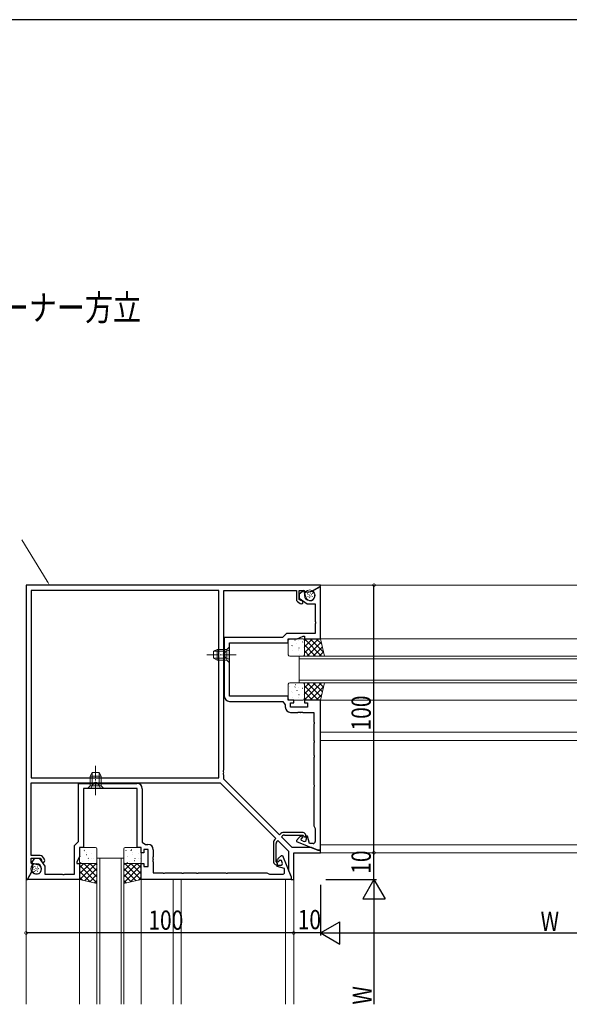
# Model space of a CAD drawing. Extents: x -4 to 2263, y 0 to 1612.
# Drawn here: x 1315 to 1520, y 1236 to 1604 of the extents above; entities that cross this region are included whole.
import ezdxf

# ---------------------------------------------------------------- set-up
doc = ezdxf.new("R2010")
doc.units = 0
doc.linetypes.add('YCENTER_1', pattern=[13, 10, -1, 1, -1])
doc.linetypes.add('YHIDDEN_1', pattern=[4, 3, -1])
for name, color, linetype in [('USER1', 3, 'CONTINUOUS'), ('YKK_11', 7, 'CONTINUOUS'), ('YKK_12', 2, 'CONTINUOUS'), ('YKK_13', 4, 'CONTINUOUS'), ('YKK_D', 6, 'CONTINUOUS'), ('YKK_ZWAK', 7, 'CONTINUOUS')]:
    doc.layers.add(name, color=color, linetype=linetype)
doc.styles.get("Standard").update_dxf_attribs({"font": 'ROMANS.SHX', "bigfont": 'EXTFONT.SHX'})

# ---------------------------------------------------------------- blocks, each defined once
blk = doc.blocks.new('A201')
at = {"layer": 'YKK_ZWAK', "color": 254, "linetype": 'Continuous'}
blk.add_line((571.000014, 409.99951), (21.000001, 409.99951), dxfattribs=at)

msp = doc.modelspace()

# ---------------------------------------------------------------- linework, layer by layer
at = {"layer": 'YKK_11', "color": 7, "linetype": 'Continuous', "lineweight": 30, "ltscale": 0.5}
for p, q in [((1317.17, 1392.64), (1317.17, 1282.64)), ((1427.17, 1392.64), (1317.17, 1392.64)), ((1424.07, 1390.35), (1427.17, 1392.14)), ((1426.97, 1392.03), (1424.22, 1390.44)), ((1427.17, 1391.91), (1426.97, 1392.03)), ((1427.17, 1392.14), (1427.17, 1392.64)), ((1427.17, 1372.64), (1427.17, 1391.91)), ((1319.1, 1390.71), (1319.1, 1320.67)), ((1389.14, 1390.71), (1319.1, 1390.71)), ((1389.14, 1390.71), (1319.1, 1390.71)), ((1389.14, 1320.67), (1389.14, 1390.71)), ((1391.07, 1390.71), (1418.17, 1390.71)), ((1391.07, 1367.1), (1391.07, 1390.71)), ((1418.17, 1390.71), (1418.17, 1387.32)), ((1419.17, 1390.71), (1421.12, 1390.71)), ((1419.17, 1387.32), (1419.17, 1390.71)), ((1421.02, 1390.64), (1419.17, 1389.34)), ((1419.17, 1389.34), (1419.17, 1387.74)), ((1419.17, 1387.74), (1422.17, 1385.64)), ((1421.68, 1388.19), (1421.02, 1390.64)), ((1421.12, 1390.71), (1421.67, 1390.06)), ((1421.67, 1390.06), (1424.07, 1390.35)), ((1424.22, 1390.44), (1424.22, 1390.21)), ((1424.22, 1390.21), (1424.5, 1390.05)), ((1424.96, 1389.44), (1425.06, 1389.1)), ((1418.59, 1386.5), (1419.64, 1385.76)), ((1419.65, 1386.98), (1419.17, 1387.32)), ((1419.88, 1386.93), (1419.65, 1386.98)), ((1422.17, 1385.64), (1425.24, 1385.64)), ((1425.24, 1385.64), (1425.24, 1379.1)), ((1425.24, 1379.1), (1425.36, 1378.92)), ((1425.36, 1378.37), (1425.24, 1378.18)), ((1425.24, 1378.18), (1425.24, 1374.57)), ((1425.36, 1378.92), (1425.36, 1378.37)), ((1391.24, 1373.07), (1391.24, 1367.1)), ((1412.97, 1373.07), (1391.24, 1373.07)), ((1414.47, 1374.57), (1412.97, 1373.07)), ((1425.24, 1374.57), (1414.47, 1374.57)), ((1418.52, 1372.64), (1420.67, 1373.64)), ((1420.67, 1373.64), (1421.17, 1373.64)), ((1421.17, 1373.64), (1421.17, 1372.64)), ((1393.17, 1371.14), (1415.17, 1371.14)), ((1393.17, 1351.14), (1393.17, 1371.14)), ((1415.17, 1372.64), (1418.52, 1372.64)), ((1415.17, 1371.14), (1415.17, 1372.64)), ((1421.17, 1372.64), (1427.17, 1372.64)), ((1390.95, 1366.92), (1391.07, 1367.1)), ((1390.95, 1366.37), (1390.95, 1366.92)), ((1391.07, 1366.18), (1390.95, 1366.37)), ((1391.07, 1323.6), (1391.07, 1366.18)), ((1391.24, 1367.1), (1391.36, 1366.92)), ((1391.36, 1366.37), (1391.24, 1366.18)), ((1391.24, 1366.18), (1391.24, 1351.21)), ((1391.36, 1366.92), (1391.36, 1366.37)), ((1415.17, 1351.14), (1393.17, 1351.14)), ((1415.17, 1349.64), (1415.17, 1351.14)), ((1393.24, 1349.21), (1413.17, 1349.21)), ((1413.17, 1349.21), (1414.04, 1347.97)), ((1414.04, 1347.97), (1414.04, 1347.11)), ((1417.17, 1349.64), (1415.17, 1349.64)), ((1415.97, 1348.64), (1417.17, 1348.64)), ((1415.97, 1347.04), (1415.97, 1348.64)), ((1422.37, 1347.04), (1415.97, 1347.04)), ((1417.17, 1348.64), (1417.17, 1349.64)), ((1421.17, 1349.64), (1421.17, 1348.64)), ((1427.17, 1349.64), (1421.17, 1349.64)), ((1421.17, 1348.64), (1422.37, 1348.64)), ((1422.37, 1348.64), (1422.37, 1347.04)), ((1427.17, 1293.64), (1427.17, 1349.64)), ((1416.04, 1345.11), (1418.71, 1345.11)), ((1418.71, 1345.11), (1418.89, 1345.23)), ((1418.89, 1345.23), (1419.44, 1345.23)), ((1419.44, 1345.23), (1419.62, 1345.11)), ((1419.62, 1345.11), (1419.71, 1345.11)), ((1419.71, 1345.11), (1419.89, 1345.23)), ((1419.89, 1345.23), (1420.44, 1345.23)), ((1420.44, 1345.23), (1420.62, 1345.11)), ((1420.62, 1345.11), (1424.67, 1345.11)), ((1424.67, 1345.11), (1424.67, 1341.6)), ((1424.67, 1341.6), (1424.79, 1341.42)), ((1424.79, 1340.87), (1424.67, 1340.68)), ((1424.67, 1340.68), (1424.67, 1334.6)), ((1424.79, 1341.42), (1424.79, 1340.87)), ((1424.67, 1334.6), (1424.79, 1334.42)), ((1424.79, 1333.87), (1424.67, 1333.68)), ((1424.67, 1333.68), (1424.67, 1329.1)), ((1424.79, 1334.42), (1424.79, 1333.87)), ((1424.67, 1329.1), (1424.79, 1328.92)), ((1424.79, 1328.92), (1424.79, 1328.37)), ((1424.79, 1328.37), (1424.67, 1328.18)), ((1424.67, 1328.18), (1424.67, 1318.1)), ((1390.95, 1323.42), (1391.07, 1323.6)), ((1390.95, 1322.87), (1390.95, 1323.42)), ((1391.07, 1322.68), (1390.95, 1322.87)), ((1390.95, 1322.42), (1391.07, 1322.6)), ((1390.95, 1321.87), (1390.95, 1322.42)), ((1391.07, 1321.68), (1390.95, 1321.87)), ((1391.07, 1322.6), (1391.07, 1322.68)), ((1391.07, 1320.11), (1391.07, 1321.68)), ((1319.1, 1320.67), (1389.14, 1320.67)), ((1319.1, 1318.74), (1342.71, 1318.74)), ((1319.1, 1291.64), (1319.1, 1318.74)), ((1336.74, 1318.57), (1342.71, 1318.57)), ((1336.74, 1296.84), (1336.74, 1318.57)), ((1342.71, 1318.74), (1342.89, 1318.86)), ((1342.71, 1318.57), (1342.89, 1318.45)), ((1342.89, 1318.86), (1343.44, 1318.86)), ((1342.89, 1318.45), (1343.44, 1318.45)), ((1343.44, 1318.86), (1343.62, 1318.74)), ((1343.44, 1318.45), (1343.62, 1318.57)), ((1343.62, 1318.74), (1389.7, 1318.74)), ((1343.62, 1318.57), (1358.6, 1318.57)), ((1389.7, 1318.74), (1410.48, 1297.96)), ((1411.85, 1299.33), (1391.07, 1320.11)), ((1424.67, 1318.1), (1424.79, 1317.92)), ((1424.79, 1317.92), (1424.79, 1317.37)), ((1338.67, 1316.64), (1338.67, 1294.64)), ((1358.67, 1316.64), (1338.67, 1316.64)), ((1358.67, 1294.64), (1358.67, 1316.64)), ((1360.6, 1316.57), (1360.6, 1296.64)), ((1424.79, 1317.37), (1424.67, 1317.18)), ((1424.67, 1317.18), (1424.67, 1302.63)), ((1412.37, 1299.85), (1411.85, 1299.33)), ((1420.67, 1300.14), (1413.08, 1300.14)), ((1413.74, 1299.24), (1420.57, 1299.24)), ((1420.57, 1299.24), (1420.87, 1298.94)), ((1421.67, 1298.64), (1421.67, 1299.14)), ((1424.67, 1302.63), (1425.24, 1301.64)), ((1425.24, 1301.64), (1425.24, 1296.84)), ((1335.24, 1295.34), (1336.74, 1296.84)), ((1360.6, 1296.64), (1361.84, 1295.77)), ((1361.84, 1295.77), (1362.7, 1295.77)), ((1409.67, 1296.73), (1409.67, 1289.14)), ((1410.48, 1297.96), (1409.96, 1297.44)), ((1410.57, 1289.24), (1410.57, 1296.07)), ((1410.86, 1296.78), (1411.26, 1297.18)), ((1411.26, 1297.18), (1415.24, 1293.21)), ((1412.63, 1298.55), (1413.03, 1298.95)), ((1416.6, 1294.57), (1412.63, 1298.55)), ((1419.24, 1298.31), (1418.17, 1297.24)), ((1418.17, 1297.24), (1418.17, 1296.88)), ((1418.17, 1296.88), (1426.17, 1293.64)), ((1420.51, 1299.04), (1419.81, 1298.71)), ((1419.92, 1297.73), (1420.74, 1298.55)), ((1420.03, 1297.2), (1419.92, 1297.73)), ((1420.77, 1296.9), (1420.03, 1297.2)), ((1420.74, 1298.55), (1420.51, 1299.04)), ((1420.87, 1298.94), (1421.17, 1298.64)), ((1421.17, 1298.64), (1421.67, 1298.64)), ((1421.87, 1298.84), (1421.87, 1297.64)), ((1422.37, 1298.84), (1421.87, 1298.84)), ((1423.12, 1296.04), (1422.37, 1298.84)), ((1424.44, 1296.04), (1423.12, 1296.04)), ((1335.24, 1284.57), (1335.24, 1295.34)), ((1337.17, 1294.64), (1337.17, 1291.29)), ((1338.67, 1294.64), (1337.17, 1294.64)), ((1360.17, 1294.64), (1358.67, 1294.64)), ((1360.17, 1292.64), (1360.17, 1294.64)), ((1361.17, 1292.64), (1360.17, 1292.64)), ((1361.17, 1293.84), (1361.17, 1292.64)), ((1362.77, 1293.84), (1361.17, 1293.84)), ((1362.77, 1287.44), (1362.77, 1293.84)), ((1364.7, 1293.77), (1364.7, 1291.1)), ((1415.24, 1293.21), (1415.24, 1285.94)), ((1423.86, 1294.57), (1416.6, 1294.57)), ((1417.17, 1292.64), (1427.17, 1292.64)), ((1417.17, 1282.64), (1417.17, 1292.64)), ((1426.17, 1293.64), (1423.86, 1294.57)), ((1426.17, 1293.64), (1427.17, 1293.64)), ((1427.17, 1293.64), (1426.17, 1293.64)), ((1427.17, 1292.64), (1427.17, 1293.64)), ((1322.49, 1291.64), (1319.1, 1291.64)), ((1319.1, 1290.64), (1322.49, 1290.64)), ((1319.1, 1288.69), (1319.1, 1290.64)), ((1319.75, 1288.14), (1319.1, 1288.69)), ((1319.17, 1288.79), (1320.47, 1290.64)), ((1321.62, 1288.13), (1319.17, 1288.79)), ((1319.46, 1285.74), (1319.75, 1288.14)), ((1320.47, 1290.64), (1322.07, 1290.64)), ((1322.07, 1290.64), (1324.17, 1287.64)), ((1322.49, 1290.64), (1322.83, 1290.16)), ((1322.83, 1290.16), (1322.88, 1289.93)), ((1324.05, 1290.17), (1323.31, 1291.22)), ((1337.17, 1291.29), (1336.17, 1289.14)), ((1336.17, 1289.14), (1336.17, 1288.64)), ((1336.17, 1288.64), (1337.17, 1288.64)), ((1337.17, 1288.64), (1337.17, 1282.64)), ((1360.17, 1288.64), (1361.17, 1288.64)), ((1360.17, 1282.64), (1360.17, 1288.64)), ((1361.17, 1288.64), (1361.17, 1287.44)), ((1364.7, 1291.1), (1364.58, 1290.92)), ((1364.58, 1290.92), (1364.58, 1290.37)), ((1364.58, 1290.37), (1364.7, 1290.18)), ((1364.7, 1290.1), (1364.58, 1289.92)), ((1364.58, 1289.92), (1364.58, 1289.37)), ((1364.58, 1289.37), (1364.7, 1289.18)), ((1364.7, 1290.18), (1364.7, 1290.1)), ((1364.7, 1289.18), (1364.7, 1285.14)), ((1410.87, 1288.94), (1410.57, 1289.24)), ((1410.67, 1288.14), (1411.17, 1288.14)), ((1410.77, 1289.3), (1411.1, 1290)), ((1411.26, 1289.07), (1410.77, 1289.3)), ((1411.17, 1288.64), (1410.87, 1288.94)), ((1411.17, 1288.14), (1411.17, 1288.64)), ((1412.08, 1289.89), (1411.26, 1289.07)), ((1411.49, 1290.57), (1412.57, 1291.64)), ((1412.61, 1289.78), (1412.08, 1289.89)), ((1412.57, 1291.64), (1412.93, 1291.64)), ((1412.91, 1289.04), (1412.61, 1289.78)), ((1412.93, 1291.64), (1416.17, 1283.64)), ((1317.67, 1282.64), (1319.46, 1285.74)), ((1317.78, 1282.84), (1319.37, 1285.59)), ((1319.37, 1285.59), (1319.6, 1285.59)), ((1319.6, 1285.59), (1319.76, 1285.31)), ((1320.37, 1284.84), (1320.71, 1284.75)), ((1324.17, 1287.64), (1324.17, 1284.57)), ((1324.17, 1284.57), (1330.71, 1284.57)), ((1330.71, 1284.57), (1330.89, 1284.45)), ((1330.89, 1284.45), (1331.44, 1284.45)), ((1331.44, 1284.45), (1331.62, 1284.57)), ((1331.62, 1284.57), (1335.24, 1284.57)), ((1361.17, 1287.44), (1362.77, 1287.44)), ((1364.7, 1285.14), (1368.21, 1285.14)), ((1368.21, 1285.14), (1368.39, 1285.02)), ((1368.39, 1285.02), (1368.94, 1285.02)), ((1368.94, 1285.02), (1369.12, 1285.14)), ((1369.12, 1285.14), (1375.21, 1285.14)), ((1375.21, 1285.14), (1375.39, 1285.02)), ((1375.39, 1285.02), (1375.94, 1285.02)), ((1375.94, 1285.02), (1376.12, 1285.14)), ((1376.12, 1285.14), (1380.71, 1285.14)), ((1380.71, 1285.14), (1380.89, 1285.02)), ((1380.89, 1285.02), (1381.44, 1285.02)), ((1381.44, 1285.02), (1381.62, 1285.14)), ((1381.62, 1285.14), (1391.71, 1285.14)), ((1391.71, 1285.14), (1391.89, 1285.02)), ((1391.89, 1285.02), (1392.44, 1285.02)), ((1392.44, 1285.02), (1392.62, 1285.14)), ((1392.62, 1285.14), (1407.18, 1285.14)), ((1407.18, 1285.14), (1408.17, 1284.57)), ((1408.17, 1284.57), (1412.97, 1284.57)), ((1410.97, 1287.94), (1412.16, 1287.94)), ((1410.97, 1287.44), (1410.97, 1287.94)), ((1413.77, 1286.69), (1410.97, 1287.44)), ((1413.77, 1285.37), (1413.77, 1286.69)), ((1415.24, 1285.94), (1416.17, 1283.64)), ((1317.17, 1282.64), (1317.67, 1282.64)), ((1317.9, 1282.64), (1317.78, 1282.84)), ((1337.17, 1282.64), (1317.9, 1282.64)), ((1416.17, 1282.64), (1360.17, 1282.64)), ((1416.17, 1283.64), (1416.17, 1282.64)), ((1416.17, 1283.64), (1416.17, 1282.64)), ((1416.17, 1282.64), (1417.17, 1282.64))]:
    msp.add_line(p, q, dxfattribs=at)
for centre, radius, start, end in [((1423.37, 1388.64), 1.75, 195, 15), ((1424, 1389.18), 1, 15, 60), ((1419.17, 1387.32), 1, 180, 235), ((1420.02, 1386.29), 0.65, 235, 101.8264), ((1393.24, 1351.21), 2, 180, 270), ((1416.04, 1347.11), 2, 180, 270), ((1358.6, 1316.57), 2, 0, 90), ((1413.08, 1299.14), 1, 90, 135), ((1413.74, 1298.24), 1, 90, 135), ((1420.67, 1299.14), 1, 0, 90), ((1362.7, 1293.77), 2, 0, 90), ((1410.67, 1296.73), 1, 135, 180), ((1411.57, 1296.07), 1, 135, 180), ((1420.65, 1296.9), 2, 115, 135), ((1421.07, 1297.64), 0.8, 248, 0), ((1424.44, 1296.84), 0.8, 270, 360), ((1321.17, 1286.44), 1.75, 255, 75), ((1322.49, 1290.64), 1, 35, 90), ((1323.52, 1289.79), 0.65, 168.1736, 35), ((1410.67, 1289.14), 1, 180, 270), ((1412.91, 1289.16), 2, 135, 155), ((1412.16, 1288.74), 0.8, 270, 22), ((1320.63, 1285.81), 1, 210, 255), ((1412.97, 1285.37), 0.8, 270, 360)]:
    msp.add_arc(centre, radius, start, end, dxfattribs=at)
at = {"layer": 'YKK_12', "color": 2, "linetype": 'Continuous', "lineweight": 13}
for p, q in [((1426.87, 1392.64), (1597.47, 1392.64)), ((1597.17, 1372.64), (1426.97, 1372.64)), ((1605.17, 1366.14), (1419.17, 1366.14)), ((1419.17, 1366.14), (1419.17, 1356.14)), ((1419.17, 1365.14), (1605.17, 1365.14)), ((1605.17, 1357.14), (1419.17, 1357.14)), ((1419.17, 1356.14), (1605.17, 1356.14)), ((1426.97, 1349.64), (1597.07, 1349.64)), ((1427.17, 1337.64), (1597.07, 1337.64)), ((1427.17, 1334.64), (1597.07, 1334.64)), ((1427.17, 1295.64), (1597.17, 1295.64)), ((1427.17, 1292.64), (1597.17, 1292.64)), ((1343.67, 1290.64), (1353.67, 1290.64)), ((1343.67, 1235.98), (1343.67, 1290.64)), ((1344.67, 1290.64), (1344.67, 1235.98)), ((1352.67, 1235.98), (1352.67, 1290.64)), ((1353.67, 1290.64), (1353.67, 1235.98)), ((1317.17, 1282.94), (1317.17, 1235.98)), ((1337.17, 1282.64), (1337.17, 1235.98)), ((1360.17, 1282.84), (1360.17, 1235.98)), ((1372.17, 1282.64), (1372.17, 1235.98)), ((1375.17, 1282.64), (1375.17, 1235.98)), ((1414.17, 1282.64), (1414.17, 1235.98)), ((1417.17, 1282.64), (1417.17, 1235.98))]:
    msp.add_line(p, q, dxfattribs=at)
at = {"layer": 'YKK_13', "color": 4, "linetype": 'Continuous', "lineweight": 13}
for p, q in [((1422.28, 1389.3), (1422.36, 1389.48)), ((1422.48, 1388.29), (1422.56, 1388.47)), ((1422.54, 1389.79), (1422.62, 1389.97)), ((1422.88, 1388.99), (1422.96, 1389.18)), ((1423.08, 1388.53), (1423.16, 1388.72)), ((1423.08, 1387.88), (1423.16, 1388.07)), ((1423.36, 1389.61), (1423.44, 1389.79)), ((1423.61, 1388.43), (1423.69, 1388.61)), ((1423.8, 1389), (1423.88, 1389.18)), ((1424.09, 1389.43), (1424.16, 1389.61)), ((1424.15, 1388.35), (1424.23, 1388.54)), ((1393.17, 1369.64), (1392.17, 1368.64)), ((1393.17, 1369.64), (1393.17, 1363.64)), ((1415.17, 1366.64), (1415.17, 1372.14)), ((1415.67, 1372.64), (1420.67, 1372.64)), ((1421.17, 1372.64), (1421.17, 1366.14)), ((1427.17, 1372.64), (1421.17, 1372.64)), ((1421.17, 1372.14), (1421.17, 1366.64)), ((1428.67, 1366.14), (1427.17, 1372.64)), ((1387.17, 1367.94), (1388.57, 1368.64)), ((1387.17, 1367.94), (1387.17, 1365.34)), ((1392.17, 1367.99), (1387.26, 1367.99)), ((1392.17, 1368.64), (1388.57, 1368.64)), ((1388.57, 1368.64), (1388.57, 1364.64)), ((1392.17, 1364.64), (1392.17, 1368.64)), ((1420.67, 1366.14), (1415.67, 1366.14)), ((1421.17, 1366.14), (1428.67, 1366.14)), ((1387.17, 1365.34), (1388.57, 1364.64)), ((1392.17, 1365.3), (1387.26, 1365.3)), ((1392.17, 1364.64), (1388.57, 1364.64)), ((1393.17, 1363.64), (1392.17, 1364.64)), ((1415.17, 1350.14), (1415.17, 1355.64)), ((1415.67, 1356.14), (1420.67, 1356.14)), ((1421.17, 1356.14), (1428.67, 1356.14)), ((1421.17, 1349.64), (1421.17, 1356.14)), ((1421.17, 1355.64), (1421.17, 1350.14)), ((1428.67, 1356.14), (1427.17, 1349.64)), ((1420.67, 1349.64), (1415.67, 1349.64)), ((1427.17, 1349.64), (1421.17, 1349.64)), ((1341.87, 1322.64), (1341.17, 1321.24)), ((1345.17, 1321.24), (1341.17, 1321.24)), ((1341.17, 1317.64), (1341.17, 1321.24)), ((1341.82, 1317.64), (1341.82, 1322.55)), ((1344.47, 1322.64), (1341.87, 1322.64)), ((1344.47, 1322.64), (1345.17, 1321.24)), ((1344.51, 1317.64), (1344.51, 1322.55)), ((1345.17, 1317.64), (1345.17, 1321.24)), ((1340.17, 1316.64), (1341.17, 1317.64)), ((1341.17, 1317.64), (1345.17, 1317.64)), ((1346.17, 1316.64), (1345.17, 1317.64)), ((1346.17, 1316.64), (1340.17, 1316.64)), ((1337.17, 1294.14), (1337.17, 1289.14)), ((1343.17, 1294.64), (1337.67, 1294.64)), ((1343.67, 1289.14), (1343.67, 1294.14)), ((1353.67, 1294.14), (1353.67, 1289.14)), ((1359.67, 1294.64), (1354.17, 1294.64)), ((1360.17, 1289.14), (1360.17, 1294.14)), ((1337.17, 1288.64), (1343.67, 1288.64)), ((1337.17, 1282.64), (1337.17, 1288.64)), ((1337.67, 1288.64), (1343.17, 1288.64)), ((1343.67, 1288.64), (1343.67, 1281.14)), ((1353.67, 1288.64), (1353.67, 1281.14)), ((1360.17, 1288.64), (1353.67, 1288.64)), ((1354.17, 1288.64), (1359.67, 1288.64)), ((1360.17, 1282.64), (1360.17, 1288.64)), ((1320.02, 1287.27), (1319.84, 1287.19)), ((1320.2, 1286.44), (1320.01, 1286.37)), ((1320.38, 1285.72), (1320.2, 1285.64)), ((1320.51, 1287.53), (1320.33, 1287.45)), ((1320.82, 1286.93), (1320.63, 1286.85)), ((1320.81, 1286), (1320.63, 1285.93)), ((1321.28, 1286.73), (1321.09, 1286.65)), ((1321.38, 1286.2), (1321.19, 1286.12)), ((1321.46, 1285.65), (1321.27, 1285.58)), ((1321.52, 1287.33), (1321.34, 1287.25)), ((1321.93, 1286.73), (1321.74, 1286.65)), ((1343.67, 1281.14), (1337.17, 1282.64)), ((1353.67, 1281.14), (1360.17, 1282.64))]:
    msp.add_line(p, q, dxfattribs=at)
at = {"layer": 'YKK_13', "color": 4}
for p, q in [((1415.73, 1372.2), (1415.71, 1372.16)), ((1416.46, 1370.17), (1416.44, 1370.13)), ((1416.88, 1369.86), (1416.88, 1369.85)), ((1417.67, 1372.01), (1417.59, 1371.96)), ((1418.35, 1370.77), (1418.33, 1370.72)), ((1419.09, 1371.84), (1419.08, 1371.83)), ((1419.2, 1369.12), (1419.11, 1369.07)), ((1420.55, 1371.41), (1420.52, 1371.36)), ((1420.98, 1369.33), (1420.95, 1369.29)), ((1421.07, 1370.02), (1421.06, 1370.01)), ((1426.5, 1372.64), (1421.17, 1367.31)), ((1424.26, 1372.64), (1421.17, 1369.55)), ((1422.01, 1372.64), (1421.17, 1371.8)), ((1427.57, 1366.14), (1421.17, 1372.54)), ((1425.32, 1366.14), (1421.17, 1370.3)), ((1427.46, 1371.36), (1422.25, 1366.14)), ((1428.32, 1367.63), (1423.31, 1372.64)), ((1427.88, 1369.54), (1424.49, 1366.14)), ((1427.65, 1370.55), (1425.56, 1372.64)), ((1416.9, 1368.1), (1416.87, 1368.05)), ((1418.9, 1368.07), (1418.9, 1368.07)), ((1419.09, 1368.74), (1419.06, 1368.7)), ((1419.52, 1366.66), (1419.5, 1366.62)), ((1423.08, 1366.14), (1421.17, 1368.05)), ((1428.3, 1367.71), (1426.74, 1366.14)), ((1415.73, 1354.8), (1415.71, 1354.76)), ((1417.67, 1354.61), (1417.59, 1354.56)), ((1417.92, 1355.44), (1417.9, 1355.4)), ((1419.09, 1354.44), (1419.08, 1354.43)), ((1419.81, 1356.03), (1419.79, 1355.99)), ((1427.57, 1356.14), (1421.17, 1349.74)), ((1425.32, 1356.14), (1421.17, 1351.99)), ((1423.08, 1356.14), (1421.17, 1354.23)), ((1426.5, 1349.64), (1421.17, 1354.98)), ((1427.46, 1350.93), (1422.25, 1356.14)), ((1428.32, 1354.65), (1423.31, 1349.64)), ((1427.88, 1352.75), (1424.49, 1356.14)), ((1428.3, 1354.57), (1426.74, 1356.14)), ((1416.46, 1352.77), (1416.44, 1352.73)), ((1416.9, 1350.7), (1416.87, 1350.65)), ((1416.88, 1352.46), (1416.88, 1352.45)), ((1418.35, 1353.37), (1418.33, 1353.32)), ((1418.9, 1350.67), (1418.9, 1350.67)), ((1419.09, 1351.34), (1419.06, 1351.3)), ((1419.2, 1351.72), (1419.11, 1351.67)), ((1420.55, 1354.01), (1420.52, 1353.96)), ((1420.98, 1351.93), (1420.95, 1351.89)), ((1421.07, 1352.62), (1421.06, 1352.61)), ((1424.26, 1349.64), (1421.17, 1352.73)), ((1427.65, 1351.73), (1425.56, 1349.64)), ((1422.01, 1349.64), (1421.17, 1350.49)), ((1338.89, 1293.46), (1338.94, 1293.38)), ((1339.08, 1293.85), (1339.13, 1293.82)), ((1339.67, 1291.96), (1339.72, 1291.93)), ((1339.69, 1292.83), (1339.69, 1292.83)), ((1341.11, 1294.58), (1341.15, 1294.56)), ((1341.75, 1292.39), (1341.79, 1292.37)), ((1343.45, 1292.65), (1343.45, 1292.64)), ((1354.41, 1293.42), (1354.45, 1293.39)), ((1356.29, 1293.46), (1356.34, 1293.38)), ((1356.48, 1293.85), (1356.53, 1293.82)), ((1357.07, 1291.96), (1357.12, 1291.93)), ((1357.09, 1292.83), (1357.09, 1292.83)), ((1358.51, 1294.58), (1358.55, 1294.56)), ((1359.15, 1292.39), (1359.19, 1292.37)), ((1341.06, 1288.64), (1337.17, 1284.75)), ((1338.81, 1288.64), (1337.17, 1286.99)), ((1343.3, 1288.64), (1337.28, 1282.62)), ((1337.51, 1289.09), (1337.55, 1289)), ((1337.63, 1291.11), (1337.64, 1291.1)), ((1337.65, 1291.22), (1337.69, 1291.2)), ((1338.24, 1289.33), (1338.28, 1289.31)), ((1338.7, 1288.64), (1343.67, 1283.68)), ((1339.84, 1288.65), (1339.84, 1288.64)), ((1340.32, 1289.77), (1340.36, 1289.74)), ((1340.4, 1290.61), (1340.44, 1290.52)), ((1340.95, 1288.64), (1343.67, 1285.93)), ((1341.66, 1290.63), (1341.67, 1290.62)), ((1342.34, 1290.5), (1342.39, 1290.48)), ((1343.19, 1288.64), (1343.67, 1288.17)), ((1358.63, 1288.64), (1353.67, 1283.68)), ((1356.38, 1288.64), (1353.67, 1285.93)), ((1354.14, 1288.64), (1353.67, 1288.17)), ((1354.03, 1288.64), (1360.05, 1282.62)), ((1354.91, 1289.09), (1354.95, 1289)), ((1355.03, 1291.11), (1355.04, 1291.1)), ((1355.05, 1291.22), (1355.09, 1291.2)), ((1355.64, 1289.33), (1355.68, 1289.31)), ((1356.27, 1288.64), (1360.17, 1284.75)), ((1357.24, 1288.65), (1357.24, 1288.64)), ((1357.72, 1289.77), (1357.76, 1289.74)), ((1357.8, 1290.61), (1357.84, 1290.52)), ((1358.52, 1288.64), (1360.17, 1286.99)), ((1359.06, 1290.63), (1359.07, 1290.62)), ((1359.74, 1290.5), (1359.79, 1290.48)), ((1337.17, 1287.94), (1343.67, 1281.44)), ((1337.17, 1285.69), (1341.13, 1281.73)), ((1343.67, 1286.76), (1339.1, 1282.2)), ((1343.67, 1284.51), (1340.93, 1281.78)), ((1360.17, 1287.94), (1353.67, 1281.44)), ((1353.67, 1286.76), (1358.23, 1282.2)), ((1353.67, 1284.51), (1356.4, 1281.78)), ((1360.17, 1285.69), (1356.2, 1281.73)), ((1337.17, 1283.45), (1338.21, 1282.4)), ((1343.67, 1282.27), (1342.75, 1281.35)), ((1353.67, 1282.27), (1354.58, 1281.35)), ((1360.17, 1283.45), (1359.12, 1282.4))]:
    msp.add_line(p, q, dxfattribs=at)
at = {"layer": 'YKK_13', "color": 4, "linetype": 'YCENTER_1', "lineweight": 13, "ltscale": 0.5}
for p, q in [((1395.67, 1366.64), (1384.67, 1366.64)), ((1343.17, 1314.14), (1343.17, 1325.14))]:
    msp.add_line(p, q, dxfattribs=at)
at = {"layer": 'YKK_13', "color": 4, "linetype": 'YHIDDEN_1', "lineweight": 13, "ltscale": 0.5}
for p, q in [((1391.82, 1367.79), (1391.21, 1366.64)), ((1391.82, 1365.5), (1391.21, 1366.64)), ((1393.17, 1368.44), (1391.82, 1367.79)), ((1393.17, 1364.84), (1391.82, 1365.5)), ((1341.37, 1316.64), (1342.02, 1317.99)), ((1342.02, 1317.99), (1343.17, 1318.59)), ((1344.31, 1317.99), (1343.17, 1318.59)), ((1344.97, 1316.64), (1344.31, 1317.99))]:
    msp.add_line(p, q, dxfattribs=at)
at = {"layer": 'YKK_13', "color": 4, "linetype": 'Continuous', "lineweight": 13}
for centre in [(1423.16, 1388.84), (1320.97, 1286.64)]:
    msp.add_circle(centre, 2, dxfattribs=at)
for centre, start, end in [((1415.67, 1372.14), 90, 180), ((1420.67, 1372.14), 0, 90), ((1415.67, 1366.64), 180, 270), ((1420.67, 1366.64), 270, 0), ((1415.67, 1355.64), 90, 180), ((1420.67, 1355.64), 0, 90), ((1415.67, 1350.14), 180, 270), ((1420.67, 1350.14), 270, 0), ((1337.67, 1294.14), 90, 180), ((1343.17, 1294.14), 0, 90), ((1354.17, 1294.14), 90, 180), ((1359.67, 1294.14), 0, 90), ((1337.67, 1289.14), 180, 270), ((1343.17, 1289.14), 270, 0), ((1354.17, 1289.14), 180, 270), ((1359.67, 1289.14), 270, 0)]:
    msp.add_arc(centre, 0.5, start, end, dxfattribs=at)
at = {"layer": 'YKK_D', "color": 6, "linetype": 'Continuous', "lineweight": 13}
msp.add_line((1325.08, 1394.09), (1315.53, 1409.63), dxfattribs=at)
at = {"layer": 'YKK_D', "color": 6, "linetype": 'Continuous'}
for p, q in [((1447.17, 1292.64), (1447.17, 1392.64)), ((1447.17, 1282.64), (1447.17, 1292.64)), ((1429.17, 1282.64), (1448.17, 1282.64)), ((1429.17, 1282.64), (1448.17, 1282.64)), ((1427.17, 1280.64), (1427.17, 1261.64)), ((1427.17, 1280.64), (1427.17, 1261.64)), ((1447.17, 1274.24), (1447.17, 1235.98)), ((1417.17, 1262.64), (1317.17, 1262.64)), ((1427.17, 1262.64), (1417.17, 1262.64)), ((1435.57, 1262.64), (1588.77, 1262.64))]:
    msp.add_line(p, q, dxfattribs=at)
at = {"layer": 'YKK_D', "color": 6}
for p, q in [((1447.17, 1282.64), (1442.97, 1275.37)), ((1447.17, 1282.64), (1447.17, 1268.09)), ((1447.17, 1282.64), (1451.37, 1275.37)), ((1442.97, 1275.37), (1451.37, 1275.37)), ((1427.17, 1262.64), (1434.44, 1266.84)), ((1434.44, 1258.44), (1434.44, 1266.84)), ((1427.17, 1262.64), (1441.71, 1262.64)), ((1427.17, 1262.64), (1434.44, 1258.44))]:
    msp.add_line(p, q, dxfattribs=at)
at = {"layer": 'YKK_D', "color": 6, "linetype": 'ByBlock', "const_width": 1.02}
for points in [[(1447.17, 1392.52, 1), (1447.17, 1392.77, 1)], [(1447.17, 1292.77, 1), (1447.17, 1292.52, 1)], [(1447.17, 1292.52, 1), (1447.17, 1292.77, 1)], [(1317.29, 1262.64, 1), (1317.04, 1262.64, 1)], [(1417.04, 1262.64, 1), (1417.29, 1262.64, 1)], [(1417.29, 1262.64, 1), (1417.04, 1262.64, 1)]]:
    msp.add_lwpolyline(points, format="xyb", close=True, dxfattribs=at)
at = {"layer": 'YKK_D', "color": 6, "linetype": 'Continuous', "lineweight": 13}
msp.add_solid([(1325.32, 1394.24), (1325.97, 1392.64), (1324.84, 1393.94)], dxfattribs=at)

# ---------------------------------------------------------------- block references
at = {"layer": 'YKK_ZWAK', "xscale": 4, "yscale": 4, "zscale": 4}
msp.add_blockref('A201', (-80, -36), dxfattribs=at)

# ---------------------------------------------------------------- texts
at = {"layer": 'USER1', "color": 3, "linetype": 'Continuous', "lineweight": 13, "width": 0.8}
msp.add_text('●90°コーナー方立', height=9.6, dxfattribs=at).set_placement((1271.29, 1491.58))
at = {"layer": 'YKK_D', "color": 6, "width": 0.8}
for s, p in [('100', (1445.97, 1338.32)), ('10', (1445.97, 1284.76)), ('W', (1446.37, 1235.88))]:
    msp.add_text(s, height=7.2, rotation=90, dxfattribs=at).set_placement(p)
for s, p in [('100', (1362.85, 1263.84)), ('10', (1418.67, 1264.06)), ('W', (1509.44, 1263.44))]:
    msp.add_text(s, height=7.2, dxfattribs=at).set_placement(p)

doc.saveas('drawing.dxf')
